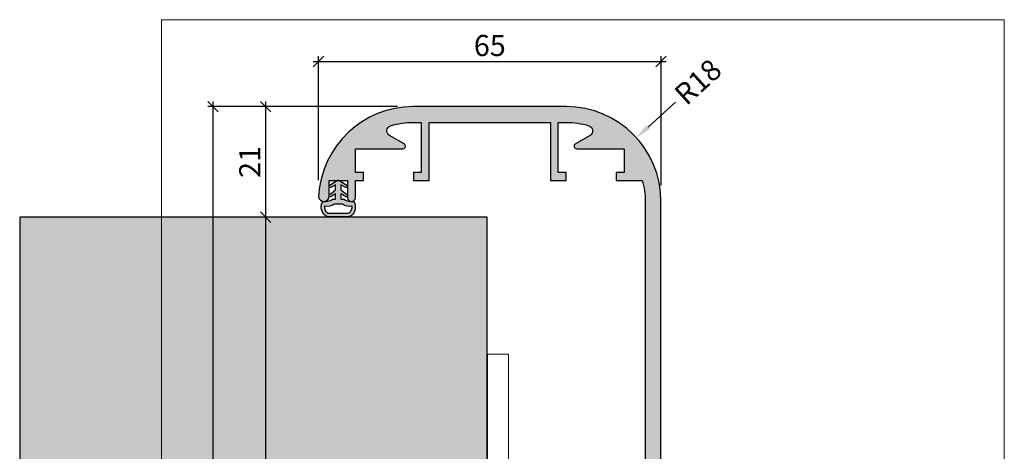
# Model space of a CAD drawing. Units: millimetres. Extents: x 17056 to 17780, y 14577 to 14817.
# Drawn here: x 17056 to 17243, y 14735 to 14817 of the extents above; entities that cross this region are included whole.
import ezdxf

# ---------------------------------------------------------------- set-up
doc = ezdxf.new("R2010")
doc.units = ezdxf.units.MM
doc.header["$LTSCALE"] = 0.2
doc.set_wipeout_variables(frame=1)
doc.linetypes.add('VERDECKT', pattern=[9.524999999999999, 6.35, -3.175])
doc.layers.add('Anker', color=4, linetype='Continuous', lineweight=18)
doc.layers.add('Bem_1_1', color=7, linetype='Continuous', lineweight=18)
for name, color, linetype in [('Dichtung-Wandanschluss-Kontur', 4, 'Continuous'), ('Dichtung-Wandanschluss-Schraffur', 252, 'Continuous'), ('Türdichtung', 3, 'Continuous'), ('Wandkontur', 4, 'Continuous'), ('Wandschraffur', 254, 'Continuous'), ('Zarge-Kontur', 2, 'Continuous'), ('Zarge-Schraffur', 250, 'Continuous')]:
    doc.layers.add(name, color=color, linetype=linetype)
doc.layers.add('küffner', color=1, linetype='Continuous', lineweight=18, plot=False)
doc.styles.add('Bemtext', font='arial.ttf')
doc.dimstyles.new('BEM_1_1$0', dxfattribs={"dimtxt": 4, "dimasz": 2, "dimexe": 1, "dimexo": 3, "dimgap": 1, "dimtad": 1, "dimdec": 0, "dimrnd": 0.1, "dimzin": 9, "dimdsep": 46, "dimtxsty": 'Bemtext', "dimblk": 'OBLIQUE', "dimcen": 0, "dimdle": 1, "dimclrd": 151, "dimclre": 252, "dimclrt": 151, "dimadec": 0, "dimazin": 2, "dimtfac": 1, "dimtdec": 0, "dimtix": 1, "dimtmove": 0, "dimatfit": 0, "dimldrblk": 'OBLIQUE', "dimfxl": 0, "dimtolj": 1, "dimtzin": 12, "dimarcsym": 0})
doc.dimstyles.new('RADBEM_1_1', dxfattribs={"dimtxt": 4, "dimasz": 3, "dimexe": 1, "dimexo": 5, "dimgap": 1, "dimtad": 0, "dimdec": 1, "dimrnd": 0.1, "dimzin": 9, "dimdsep": 46, "dimtxsty": 'Bemtext', "dimcen": 0, "dimdle": 1, "dimclrd": 151, "dimclre": 252, "dimclrt": 151, "dimadec": 1, "dimazin": 2, "dimtfac": 1, "dimtdec": 1, "dimtofl": 0, "dimtmove": 2, "dimatfit": 3, "dimfxl": 0, "dimtolj": 1, "dimtzin": 12, "dimarcsym": 0})

# ---------------------------------------------------------------- blocks, each defined once
blk = doc.blocks.new('*D40')
at = {"layer": 'Bem_1_1', "color": 151, "lineweight": -2}
blk.add_line((17180.31229730184, 14801.44133694991), (17175.12816384283, 14796.73604950716), dxfattribs=at)
at = {"layer": 'Bem_1_1', "color": 151}
blk.add_solid([(17174.7921232094, 14797.10628820406), (17175.46420447626, 14796.36581081025), (17172.90673166142, 14794.71980570657)], dxfattribs=at)
at = {"layer": 'Defpoints', "color": 0}
for p in [(17172.90673166142, 14794.71980570657), (17159.57813857295, 14782.62234290309)]:
    blk.add_point(p, dxfattribs=at)
at = {"layer": 'Bem_1_1', "color": 151, "insert": (17184.59453969248, 14805.32803884653), "char_height": 4, "attachment_point": 5, "rotation": 42.227901912547516, "style": 'Bemtext'}
blk.add_mtext('\\A1;R18', dxfattribs=at)
blk = doc.blocks.new('_Oblique')
at = {"color": 0, "linetype": 'ByBlock', "lineweight": -2}
blk.add_line((-0.5, -0.5), (0.5, 0.5), dxfattribs=at)
blk = doc.blocks.new('*D41')
at = {"layer": 'Bem_1_1', "color": 151, "lineweight": -2}
blk.add_line((17111.57813857294, 14809.1816459526), (17178.57813857294, 14809.1816459526), dxfattribs=at)
at = {"layer": 'Bem_1_1', "color": 252, "lineweight": -2}
for p, q in [((17112.57813857294, 14786.65135918237), (17112.57813857294, 14810.1816459526)), ((17177.57813857294, 14785.62234290308), (17177.57813857294, 14810.1816459526))]:
    blk.add_line(p, q, dxfattribs=at)
at = {"layer": 'Defpoints', "color": 0}
for p in [(17177.57813857294, 14809.1816459526), (17112.57813857294, 14783.65135918237), (17177.57813857294, 14782.62234290308)]:
    blk.add_point(p, dxfattribs=at)
at = {"layer": 'Bem_1_1', "color": 151, "lineweight": -2, "xscale": 2, "yscale": 2, "zscale": 2, "rotation": 180}
blk.add_blockref('_Oblique', (17112.57813857294, 14809.1816459526), dxfattribs=at)
at = {"layer": 'Bem_1_1', "color": 151, "lineweight": -2, "xscale": 2, "yscale": 2, "zscale": 2}
blk.add_blockref('_Oblique', (17177.57813857294, 14809.1816459526), dxfattribs=at)
at = {"layer": 'Bem_1_1', "color": 151, "insert": (17145.07813857294, 14812.22393790348), "char_height": 4, "attachment_point": 5, "style": 'Bemtext'}
blk.add_mtext('\\A1;65', dxfattribs=at)
blk = doc.blocks.new('*D45')
at = {"layer": 'Bem_1_1', "color": 151, "lineweight": -2}
blk.add_line((17092.52301011399, 14801.62234290308), (17092.52301011399, 14632.62234290308), dxfattribs=at)
at = {"layer": 'Bem_1_1', "color": 252, "lineweight": -2}
for p, q in [((17127.5575827765, 14800.62234290308), (17091.52301011399, 14800.62234290308)), ((17128.56675052141, 14633.62234290308), (17091.52301011399, 14633.62234290308))]:
    blk.add_line(p, q, dxfattribs=at)
at = {"layer": 'Defpoints', "color": 0}
for p in [(17130.5575827765, 14800.62234290308), (17092.52301011399, 14633.62234290308), (17131.56675052141, 14633.62234290308)]:
    blk.add_point(p, dxfattribs=at)
at = {"layer": 'Bem_1_1', "color": 151, "lineweight": -2, "xscale": 2, "yscale": 2, "zscale": 2}
for p, rotation in [((17092.52301011399, 14800.62234290308), 90), ((17092.52301011399, 14633.62234290308), 270)]:
    blk.add_blockref('_Oblique', p, dxfattribs=dict(at, rotation=rotation))
at = {"layer": 'Bem_1_1', "color": 151, "insert": (17089.52301011399, 14725.49017283748), "char_height": 4, "attachment_point": 5, "rotation": 90, "style": 'Bemtext'}
blk.add_mtext('\\A1;PA', dxfattribs=at)
blk = doc.blocks.new('*D46')
at = {"layer": 'Bem_1_1', "color": 252, "lineweight": -2}
for p, q in [((17105.5238830042, 14779.62234290308), (17101.52301011399, 14779.62234290308)), ((17105.91415857323, 14654.62234290308), (17101.52301011399, 14654.62234290308))]:
    blk.add_line(p, q, dxfattribs=at)
at = {"layer": 'Bem_1_1', "color": 151, "lineweight": -2}
blk.add_line((17102.52301011399, 14780.62234290308), (17102.52301011399, 14653.62234290308), dxfattribs=at)
at = {"layer": 'Defpoints', "color": 0}
for p in [(17108.5238830042, 14779.62234290308), (17102.52301011399, 14654.62234290308), (17108.91415857323, 14654.62234290308)]:
    blk.add_point(p, dxfattribs=at)
at = {"layer": 'Bem_1_1', "color": 151, "lineweight": -2, "xscale": 2, "yscale": 2, "zscale": 2}
for p, rotation in [((17102.52301011399, 14779.62234290308), 90), ((17102.52301011399, 14654.62234290308), 270)]:
    blk.add_blockref('_Oblique', p, dxfattribs=dict(at, rotation=rotation))
at = {"layer": 'Bem_1_1', "color": 151, "insert": (17099.52301011399, 14725.8389106502), "char_height": 4, "attachment_point": 5, "rotation": 90, "style": 'Bemtext'}
blk.add_mtext('\\A1;MW', dxfattribs=at)
blk = doc.blocks.new('*D50')
at = {"layer": 'Bem_1_1', "color": 151, "lineweight": -2}
blk.add_line((17102.52301011399, 14801.62234290308), (17102.52301011399, 14778.62234290308), dxfattribs=at)
at = {"layer": 'Bem_1_1', "color": 252, "lineweight": -2}
for p, q in [((17127.54445758536, 14800.62234290308), (17101.52301011399, 14800.62234290308)), ((17111.5238830042, 14779.62234290308), (17101.52301011399, 14779.62234290308))]:
    blk.add_line(p, q, dxfattribs=at)
at = {"layer": 'Defpoints', "color": 0}
for p in [(17130.54445758536, 14800.62234290308), (17102.52301011399, 14779.62234290308), (17114.5238830042, 14779.62234290308)]:
    blk.add_point(p, dxfattribs=at)
at = {"layer": 'Bem_1_1', "color": 151, "lineweight": -2, "xscale": 2, "yscale": 2, "zscale": 2}
for p, rotation in [((17102.52301011399, 14800.62234290308), 90), ((17102.52301011399, 14779.62234290308), 270)]:
    blk.add_blockref('_Oblique', p, dxfattribs=dict(at, rotation=rotation))
at = {"layer": 'Bem_1_1', "color": 151, "insert": (17099.5148245751, 14790.12234290309), "char_height": 4, "attachment_point": 5, "rotation": 90, "style": 'Bemtext'}
blk.add_mtext('\\A1;21', dxfattribs=at)
blk = doc.blocks.new('ZR95 - P19523')
at = {"layer": 'Zarge-Schraffur'}
h = blk.add_hatch(color=256, dxfattribs=at)
edge = h.paths.add_edge_path()
edge.add_arc((-31.4918439698067, -17), 0.9999999999999731, 186.1833420282672, 360)
edge.add_line((-30.49184396980672, -17), (-30.49184396980672, -14))
edge.add_line((-30.49184396980672, -14), (-26.99184396980672, -14))
edge.add_line((-26.99184396980672, -14), (-26.99184396980672, -17.25))
edge.add_arc((-26.24184396980672, -17.25), 0.75, 180, 270)
edge.add_arc((-26.24184396980672, -17.25), 0.75, 270, 360)
edge.add_line((-25.49184396980672, -17.25), (-25.49184396980672, -14))
edge.add_line((-25.49184396980672, -14), (-23.99184396980672, -14))
edge.add_line((-23.99184396980672, -14), (-23.99184396980672, -12.5))
edge.add_line((-23.99184396980672, -12.5), (-25.49184396980672, -12.5))
edge.add_line((-25.49184396980672, -12.5), (-25.49184396980672, -8))
edge.add_line((-25.49184396980672, -8), (-19.791843969806, -8))
edge.add_line((-19.791843969806, -8), (-16.49184396980672, -8))
edge.add_arc((-16.49184396980662, -7.500000000000533), 0.4999999999994671, 269.9999999999886, 419.999999999978)
edge.add_line((-16.24184396980672, -7.06698729810887), (-19.03124828055479, -5.456523968419788))
edge.add_arc((-18.53124828056724, -4.590498564634353), 0.9999999999946366, 106.70019215600081, 240.0000000006464, ccw=False)
edge.add_arc((-14.50815603018625, -17.99999999999896), 14.99999999999896, 90.00000000002689, 106.7001921571179, ccw=False)
edge.add_line((-14.50815603019328, -3), (-12.99184396980672, -3))
edge.add_line((-12.99184396980672, -3), (-12.99184396980672, -12.5))
edge.add_line((-12.99184396980672, -12.5), (-14.49184396980672, -12.5))
edge.add_line((-14.49184396980672, -12.5), (-14.49184396980672, -14))
edge.add_line((-14.49184396980672, -14), (-11.49184396980672, -14))
edge.add_line((-11.49184396980672, -14), (-11.49184396980672, -3))
edge.add_line((-11.49184396980672, -3), (5.808156030192549, -3))
edge.add_line((5.808156030192549, -3), (7.308156030192549, -3))
edge.add_line((7.308156030192549, -3), (11.50815603019328, -3))
edge.add_line((11.50815603019328, -3), (11.50815603019328, -14))
edge.add_line((11.50815603019328, -14), (13.00815603019328, -14))
edge.add_line((13.00815603019328, -14), (14.50815603019328, -14))
edge.add_line((14.50815603019328, -14), (14.50815603019328, -12.5))
edge.add_line((14.50815603019328, -12.5), (13.00815603019328, -12.5))
edge.add_line((13.00815603019328, -12.5), (13.00815603019328, -3))
edge.add_line((13.00815603019328, -3), (14.50815603019328, -3))
edge.add_arc((14.5081560301894, -17.99999999999643), 14.99999999999643, 73.2539606669718, 89.99999999998522, ccw=False)
edge.add_arc((18.54197706229203, -4.593722072067719), 0.9999999999999264, -59.99999999999568, 73.2539606706743, ccw=False)
edge.add_line((19.04197706229206, -5.459747475852055), (16.25815603019328, -7.06698729810887))
edge.add_arc((16.50815603019318, -7.500000000000533), 0.4999999999994683, 120.000000000022, 270.0000000000114)
edge.add_line((16.50815603019328, -8), (19.80815603019255, -8))
edge.add_line((19.80815603019255, -8), (25.50815603019328, -8))
edge.add_line((25.50815603019328, -8), (25.50815603019328, -12.5))
edge.add_line((25.50815603019328, -12.5), (24.00815603019328, -12.5))
edge.add_line((24.00815603019328, -12.5), (24.00815603019328, -14))
edge.add_line((24.00815603019328, -14), (28.9649883249931, -14))
edge.add_arc((14.50815603019879, -18.00000000000336), 14.99999999999448, 1.2789769243681803e-11, 15.466009953439709, ccw=False)
edge.add_line((29.50815603019328, -18), (29.50815603019328, -68))
edge.add_line((29.50815603019328, -68), (23.708156030194, -68))
edge.add_line((23.708156030194, -68), (23.708156030194, -93.5))
edge.add_line((23.708156030194, -93.5), (24.57418143397626, -95))
edge.add_line((24.57418143397626, -95), (25.60815603019182, -95))
edge.add_line((25.60815603019182, -95), (25.60815603019182, -93.40523743146332))
edge.add_line((25.60815603019182, -93.40523743146332), (26.4215487694546, -93.02594616805436))
edge.add_arc((26.35815603019349, -92.88999999999942), 0.1499999999995016, 295.000000000093, 424.9999999999071)
edge.add_line((26.4215487694546, -92.75405383194447), (25.60815603019182, -92.37476256854279))
edge.add_line((25.60815603019182, -92.37476256854279), (25.60815603019182, -91.99523743145983))
edge.add_line((25.60815603019182, -91.99523743145983), (26.4215487694546, -91.61594616805814))
edge.add_arc((26.35815603019349, -91.4800000000032), 0.1499999999995016, 295.000000000093, 424.9999999999071)
edge.add_line((26.4215487694546, -91.34405383194826), (25.60815603019182, -90.9647625685393))
edge.add_line((25.60815603019182, -90.9647625685393), (25.60815603019182, -90.58523743146361))
edge.add_line((25.60815603019182, -90.58523743146361), (26.4215487694546, -90.20594616805465))
edge.add_arc((26.35815603019349, -90.06999999999971), 0.1499999999995016, 295.000000000093, 424.9999999999071)
edge.add_line((26.4215487694546, -89.93405383194477), (25.60815603019182, -89.55476256854308))
edge.add_line((25.60815603019182, -89.55476256854308), (25.60815603019182, -89.17523743146012))
edge.add_line((25.60815603019182, -89.17523743146012), (26.4215487694546, -88.79594616805844))
edge.add_arc((26.35815603019349, -88.66000000000349), 0.1499999999995016, 295.000000000093, 424.9999999999071)
edge.add_line((26.4215487694546, -88.52405383194855), (25.60815603019182, -88.14476256853959))
edge.add_line((25.60815603019182, -88.14476256853959), (25.60815603019182, -87.7652374314639))
edge.add_line((25.60815603019182, -87.7652374314639), (26.4215487694546, -87.38594616805494))
edge.add_arc((26.35815603019349, -87.25), 0.1499999999995016, 295.000000000093, 424.9999999999071)
edge.add_line((26.4215487694546, -87.11405383194506), (25.60815603019182, -86.73476256853974))
edge.add_line((25.60815603019182, -86.73476256853974), (25.60815603019182, -86.35523743146041))
edge.add_line((25.60815603019182, -86.35523743146041), (26.4215487694546, -85.97594616805873))
edge.add_arc((26.35815603019349, -85.84000000000378), 0.1499999999995016, 295.000000000093, 424.9999999999071)
edge.add_line((26.4215487694546, -85.70405383194884), (25.60815603019182, -85.32476256853988))
edge.add_line((25.60815603019182, -85.32476256853988), (25.60815603019182, -84.9452374314642))
edge.add_line((25.60815603019182, -84.9452374314642), (26.4215487694546, -84.56594616805523))
edge.add_arc((26.35815603019349, -84.43000000000029), 0.1499999999995016, 295.000000000093, 424.9999999999071)
edge.add_line((26.4215487694546, -84.29405383194535), (25.60815603019182, -83.91476256854003))
edge.add_line((25.60815603019182, -83.91476256854003), (25.60815603019182, -83.5352374314607))
edge.add_line((25.60815603019182, -83.5352374314607), (26.4215487694546, -83.15594616805902))
edge.add_arc((26.35815603019264, -83.02000000000226), 0.1500000000015076, 295.000000000092, 424.999999999908)
edge.add_line((26.4215487694546, -82.8840538319455), (25.60815603019182, -82.50476256854017))
edge.add_line((25.60815603019182, -82.50476256854017), (25.60815603019182, -82.12523743146448))
edge.add_line((25.60815603019182, -82.12523743146448), (26.4215487694546, -81.74594616805553))
edge.add_arc((26.35815603019349, -81.61000000000058), 0.1499999999995016, 295.000000000093, 424.9999999999071)
edge.add_line((26.4215487694546, -81.47405383194564), (25.60815603019182, -81.09476256854032))
edge.add_line((25.60815603019182, -81.09476256854032), (25.60815603019182, -80.71523743146099))
edge.add_line((25.60815603019182, -80.71523743146099), (26.4215487694546, -80.33594616805931))
edge.add_arc((26.35815603019264, -80.20000000000255), 0.1500000000015076, 295.000000000092, 424.999999999908)
edge.add_line((26.4215487694546, -80.06405383194578), (25.60815603019182, -79.68476256854046))
edge.add_line((25.60815603019182, -79.68476256854046), (25.60815603019182, -79.30523743146114))
edge.add_line((25.60815603019182, -79.30523743146114), (26.4215487694546, -78.92594616805582))
edge.add_arc((26.35815603019349, -78.79000000000087), 0.1499999999995016, 295.000000000093, 424.9999999999071)
edge.add_line((26.4215487694546, -78.65405383194593), (25.60815603019182, -78.27476256854061))
edge.add_line((25.60815603019182, -78.27476256854061), (25.60815603019182, -77.89523743146128))
edge.add_line((25.60815603019182, -77.89523743146128), (26.4215487694546, -77.51594616805596))
edge.add_arc((26.35815603019349, -77.38000000000102), 0.1499999999995016, 295.000000000093, 424.9999999999071)
edge.add_line((26.4215487694546, -77.24405383194608), (25.60815603019182, -76.86476256854075))
edge.add_line((25.60815603019182, -76.86476256854075), (25.60815603019182, -76.48523743146143))
edge.add_line((25.60815603019182, -76.48523743146143), (26.4215487694546, -76.10594616805611))
edge.add_arc((26.35815603019349, -75.97000000000116), 0.1499999999995016, 295.000000000093, 424.9999999999071)
edge.add_line((26.4215487694546, -75.83405383194622), (25.60815603019182, -75.4547625685409))
edge.add_line((25.60815603019182, -75.4547625685409), (25.60815603019182, -75.07523743146157))
edge.add_line((25.60815603019182, -75.07523743146157), (26.4215487694546, -74.69594616805625))
edge.add_arc((26.35815603019349, -74.56000000000131), 0.1499999999995016, 295.000000000093, 424.9999999999071)
edge.add_line((26.4215487694546, -74.42405383194637), (25.60815603019182, -74.04476256854105))
edge.add_line((25.60815603019182, -74.04476256854105), (25.60815603019182, -73.66523743146172))
edge.add_line((25.60815603019182, -73.66523743146172), (25.60815603019182, -72.3660626287965))
edge.add_line((25.60815603019182, -72.3660626287965), (25.60815603019182, -72.2320508075718))
edge.add_arc((26.10815603019287, -71.3660254037859), 1.000000000001789, 120.0000000000104, 239.9999999999896, ccw=False)
edge.add_line((25.60815603019182, -70.5), (26.10809154904018, -70.5))
edge.add_line((26.10809154904018, -70.5), (26.26339396934236, -70.5))
edge.add_line((26.26339396934236, -70.5), (29.80815603019255, -70.5))
edge.add_line((29.80815603019255, -70.5), (29.80815603019255, -72.10071443154811))
edge.add_arc((27.80815603018991, -72.10071443154818), 2.000000000002636, -54.45125599717841, 1.9895196601282805e-12, ccw=False)
edge.add_arc((29.05815603018847, -73.8500000000012), 0.1499999999960643, 125.5487440032248, 245.0000000003119)
edge.add_line((28.99476329092977, -73.98594616805349), (29.80815603019255, -74.36523743146245))
edge.add_line((29.80815603019255, -74.36523743146245), (29.80815603019255, -74.74476256853814))
edge.add_line((29.80815603019255, -74.74476256853814), (28.99476329093341, -75.1240538319471))
edge.add_arc((29.0581560301927, -75.26000000000289), 0.1499999999995057, 114.9999999993256, 244.9999999991397)
edge.add_line((28.99476329092977, -75.39594616805698), (29.80815603019255, -75.7752374314623))
edge.add_line((29.80815603019255, -75.7752374314623), (29.80815603019255, -76.15476256854163))
edge.add_line((29.80815603019255, -76.15476256854163), (28.99476329093341, -76.53405383194331))
edge.add_arc((29.05815603019355, -76.67000000000093), 0.1500000000015116, 114.9999999993247, 244.9999999991406)
edge.add_line((28.99476329092977, -76.80594616805683), (29.80815603019255, -77.18523743146216))
edge.add_line((29.80815603019255, -77.18523743146216), (29.80815603019255, -77.56476256853784))
edge.add_line((29.80815603019255, -77.56476256853784), (28.99476329093341, -77.9440538319468))
edge.add_arc((29.0581560301927, -78.0800000000026), 0.1499999999995057, 114.9999999993256, 244.9999999991397)
edge.add_line((28.99476329092977, -78.21594616805669), (29.80815603019255, -78.59523743146201))
edge.add_line((29.80815603019255, -78.59523743146201), (29.80815603019255, -78.97476256854134))
edge.add_line((29.80815603019255, -78.97476256854134), (28.99476329093341, -79.35405383194302))
edge.add_arc((29.05815603019355, -79.49000000000063), 0.1500000000015116, 114.9999999993247, 244.9999999991406)
edge.add_line((28.99476329092977, -79.62594616805654), (29.80815603019255, -80.00523743146186))
edge.add_line((29.80815603019255, -80.00523743146186), (29.80815603019255, -80.38476256854119))
edge.add_line((29.80815603019255, -80.38476256854119), (28.99476329093341, -80.76405383194651))
edge.add_arc((29.0581560301927, -80.90000000000231), 0.1499999999995057, 114.9999999993256, 244.9999999991397)
edge.add_line((28.99476329092977, -81.0359461680564), (29.80815603019255, -81.41523743146172))
edge.add_line((29.80815603019255, -81.41523743146172), (29.80815603019255, -81.79476256854105))
edge.add_line((29.80815603019255, -81.79476256854105), (28.99476329093341, -82.17405383194637))
edge.add_arc((29.0581560301927, -82.31000000000216), 0.1499999999995057, 114.9999999993256, 244.9999999991397)
edge.add_line((28.99476329092977, -82.44594616805625), (29.80815603019255, -82.82523743146157))
edge.add_line((29.80815603019255, -82.82523743146157), (29.80815603019255, -83.2047625685409))
edge.add_line((29.80815603019255, -83.2047625685409), (28.99476329093341, -83.58405383194622))
edge.add_arc((29.0581560301927, -83.72000000000202), 0.1499999999995057, 114.9999999993256, 244.9999999991397)
edge.add_line((28.99476329092977, -83.85594616805611), (29.80815603019255, -84.23523743146143))
edge.add_line((29.80815603019255, -84.23523743146143), (29.80815603019255, -84.61476256854075))
edge.add_line((29.80815603019255, -84.61476256854075), (28.99476329093341, -84.99405383194608))
edge.add_arc((29.0581560301927, -85.13000000000187), 0.1499999999995057, 114.9999999993256, 244.9999999991397)
edge.add_line((28.99476329092977, -85.26594616805596), (29.80815603019255, -85.64523743146128))
edge.add_line((29.80815603019255, -85.64523743146128), (29.80815603019255, -86.02476256854061))
edge.add_line((29.80815603019255, -86.02476256854061), (28.99476329093341, -86.40405383194593))
edge.add_arc((29.0581560301927, -86.54000000000173), 0.1499999999995057, 114.9999999993256, 244.9999999991397)
edge.add_line((28.99476329092977, -86.67594616805582), (29.80815603019255, -87.05523743146114))
edge.add_line((29.80815603019255, -87.05523743146114), (29.80815603019255, -87.43476256854046))
edge.add_line((29.80815603019255, -87.43476256854046), (28.99476329093341, -87.81405383194578))
edge.add_arc((29.0581560301927, -87.95000000000158), 0.1499999999995057, 114.9999999993256, 244.9999999991397)
edge.add_line((28.99476329092977, -88.08594616805567), (29.80815603019255, -88.46523743146099))
edge.add_line((29.80815603019255, -88.46523743146099), (29.80815603019255, -88.84476256854032))
edge.add_line((29.80815603019255, -88.84476256854032), (28.99476329093341, -89.22405383194564))
edge.add_arc((29.0581560301927, -89.36000000000143), 0.1499999999995057, 114.9999999993256, 244.9999999991397)
edge.add_line((28.99476329092977, -89.49594616805553), (29.80815603019255, -89.87523743146085))
edge.add_line((29.80815603019255, -89.87523743146085), (29.80815603019255, -90.25476256854017))
edge.add_line((29.80815603019255, -90.25476256854017), (28.99476329093341, -90.6340538319455))
edge.add_arc((29.0581560301927, -90.77000000000129), 0.1499999999995057, 114.9999999993256, 244.9999999991397)
edge.add_line((28.99476329092977, -90.90594616805538), (29.80815603019255, -91.2852374314607))
edge.add_line((29.80815603019255, -91.2852374314607), (29.80815603019255, -91.66476256854003))
edge.add_line((29.80815603019255, -91.66476256854003), (28.99476329093341, -92.04405383194535))
edge.add_arc((29.0581560301927, -92.18000000000114), 0.1499999999995057, 114.9999999993256, 244.9999999991397)
edge.add_line((28.99476329092977, -92.31594616805523), (29.80815603019255, -92.6952374314642))
edge.add_line((29.80815603019255, -92.6952374314642), (29.80815603019255, -93.07476256853988))
edge.add_line((29.80815603019255, -93.07476256853988), (28.99476329093341, -93.4540538319452))
edge.add_arc((29.05815603019355, -93.59000000000282), 0.1500000000015116, 114.9999999993247, 244.9999999991406)
edge.add_line((28.99476329092977, -93.72594616805873), (29.80815603019255, -94.10523743146041))
edge.add_line((29.80815603019255, -94.10523743146041), (29.80815603019255, -94.5))
edge.add_arc((30.30815603019255, -94.5), 0.5, 180, 270)
edge.add_line((30.30815603019255, -95), (31.64213062640738, -95))
edge.add_line((31.64213062640738, -95), (32.50815603019328, -93.5))
edge.add_line((32.50815603019328, -93.5), (32.50815603019328, -18))
edge.add_arc((14.50815603019328, -18), 18, 0, 90)
edge.add_line((14.50815603019328, 0), (-14.50815603019328, 0))
edge.add_line((-14.50815603019328, 0), (-14.52128122133036, 0))
edge.add_arc((-14.52128122132817, -18.0000000000022), 18.0000000000022, 90.00000000000695, 176.7227527178138)
edge.add_arc((-31.49184396969719, -16.99999999999696), 1.000420883770151, 178.3379560040449, 186.1833420280087)
edge.add_arc((-32.48623550865883, -17.10773298197851), 0.0002104418304920043, 186.1833425201445, 366.1833426953252)
at = {"layer": 'Zarge-Kontur'}
blk.add_lwpolyline([(-32.48602629111156, -17.10771031522017, 0.9474453297616118), (-30.49184396980672, -17), (-30.49184396980672, -14), (-26.99184396980672, -14), (-26.99184396980672, -17.25, 0.414213562373095), (-26.24184396980672, -18, 0.414213562373095), (-25.49184396980672, -17.25), (-25.49184396980672, -14), (-23.99184396980672, -14), (-23.99184396980672, -12.5), (-25.49184396980672, -12.5), (-25.49184396980672, -8), (-19.791843969806, -8), (-16.49184396980672, -8, 0.7673269879788888), (-16.24184396980672, -7.06698729810887), (-19.03124828055479, -5.456523968419788, -0.6575008049485619), (-18.81861201271568, -3.632677033536311, -0.07299758118382217), (-14.50815603019328, -3), (-12.99184396980672, -3), (-12.99184396980672, -12.5), (-14.49184396980672, -12.5), (-14.49184396980672, -14), (-11.49184396980672, -14), (-11.49184396980672, -3), (5.808156030192549, -3), (7.308156030192549, -3), (11.50815603019328, -3), (11.50815603019328, -14), (13.00815603019328, -14), (14.50815603019328, -14), (14.50815603019328, -12.5), (13.00815603019328, -12.5), (13.00815603019328, -3), (14.50815603019328, -3, -0.07319869614122777), (18.8301071359474, -3.636130791481264, -0.6572143152293847), (19.04197706229206, -5.459747475852055), (16.25815603019328, -7.06698729810887, 0.7673269879788888), (16.50815603019328, -8), (19.80815603019255, -8), (25.50815603019328, -8), (25.50815603019328, -12.5), (24.00815603019328, -12.5), (24.00815603019328, -14), (28.9649883249931, -14, -0.06758582499960289), (29.50815603019328, -18), (29.50815603019328, -68), (23.708156030194, -68), (23.708156030194, -93.5), (24.57418143397626, -95), (25.60815603019182, -95), (25.60815603019182, -93.40523743146332), (26.4215487694546, -93.02594616805436, 0.637070260806357), (26.4215487694546, -92.75405383194447), (25.60815603019182, -92.37476256854279), (25.60815603019182, -91.99523743145983), (26.4215487694546, -91.61594616805814, 0.637070260806357), (26.4215487694546, -91.34405383194826), (25.60815603019182, -90.9647625685393), (25.60815603019182, -90.58523743146361), (26.4215487694546, -90.20594616805465, 0.637070260806357), (26.4215487694546, -89.93405383194477), (25.60815603019182, -89.55476256854308), (25.60815603019182, -89.17523743146012), (26.4215487694546, -88.79594616805844, 0.637070260806357), (26.4215487694546, -88.52405383194855), (25.60815603019182, -88.14476256853959), (25.60815603019182, -87.7652374314639), (26.4215487694546, -87.38594616805494, 0.637070260806357), (26.4215487694546, -87.11405383194506), (25.60815603019182, -86.73476256853974), (25.60815603019182, -86.35523743146041), (26.4215487694546, -85.97594616805873, 0.637070260806357), (26.4215487694546, -85.70405383194884), (25.60815603019182, -85.32476256853988), (25.60815603019182, -84.9452374314642), (26.4215487694546, -84.56594616805523, 0.637070260806357), (26.4215487694546, -84.29405383194535), (25.60815603019182, -83.91476256854003), (25.60815603019182, -83.5352374314607), (26.4215487694546, -83.15594616805902, 0.637070260806357), (26.4215487694546, -82.8840538319455), (25.60815603019182, -82.50476256854017), (25.60815603019182, -82.12523743146448), (26.4215487694546, -81.74594616805553, 0.637070260806357), (26.4215487694546, -81.47405383194564), (25.60815603019182, -81.09476256854032), (25.60815603019182, -80.71523743146099), (26.4215487694546, -80.33594616805931, 0.637070260806357), (26.4215487694546, -80.06405383194578), (25.60815603019182, -79.68476256854046), (25.60815603019182, -79.30523743146114), (26.4215487694546, -78.92594616805582, 0.637070260806357), (26.4215487694546, -78.65405383194593), (25.60815603019182, -78.27476256854061), (25.60815603019182, -77.89523743146128), (26.4215487694546, -77.51594616805596, 0.637070260806357), (26.4215487694546, -77.24405383194608), (25.60815603019182, -76.86476256854075), (25.60815603019182, -76.48523743146143), (26.4215487694546, -76.10594616805611, 0.637070260806357), (26.4215487694546, -75.83405383194622), (25.60815603019182, -75.4547625685409), (25.60815603019182, -75.07523743146157), (26.4215487694546, -74.69594616805625, 0.637070260806357), (26.4215487694546, -74.42405383194637), (25.60815603019182, -74.04476256854105), (25.60815603019182, -73.66523743146172), (25.60815603019182, -72.3660626287965), (25.60815603019182, -72.2320508075718, -0.5773502691895056), (25.60815603019182, -70.5), (26.10809154904018, -70.5), (26.26339396934236, -70.5), (26.26339396934236, -70.5), (29.80815603019255, -70.5), (29.80815603019255, -72.10071443154811, -0.2421622098191425), (28.97094672786443, -73.7279568208105, 0.5741622070010938), (28.99476329092977, -73.98594616805349), (29.80815603019255, -74.36523743146245), (29.80815603019255, -74.74476256853814), (28.99476329093341, -75.1240538319471, 0.6370702608063569), (28.99476329092977, -75.39594616805698), (29.80815603019255, -75.7752374314623), (29.80815603019255, -76.15476256854163), (28.99476329093341, -76.53405383194331, 0.6370702608063569), (28.99476329092977, -76.80594616805683), (29.80815603019255, -77.18523743146216), (29.80815603019255, -77.56476256853784), (28.99476329093341, -77.9440538319468, 0.6370702608063569), (28.99476329092977, -78.21594616805669), (29.80815603019255, -78.59523743146201), (29.80815603019255, -78.97476256854134), (28.99476329093341, -79.35405383194302, 0.6370702608063569), (28.99476329092977, -79.62594616805654), (29.80815603019255, -80.00523743146186), (29.80815603019255, -80.38476256854119), (28.99476329093341, -80.76405383194651, 0.6370702608063569), (28.99476329092977, -81.0359461680564), (29.80815603019255, -81.41523743146172), (29.80815603019255, -81.79476256854105), (28.99476329093341, -82.17405383194637, 0.6370702608063569), (28.99476329092977, -82.44594616805625), (29.80815603019255, -82.82523743146157), (29.80815603019255, -83.2047625685409), (28.99476329093341, -83.58405383194622, 0.6370702608063569), (28.99476329092977, -83.85594616805611), (29.80815603019255, -84.23523743146143), (29.80815603019255, -84.61476256854075), (28.99476329093341, -84.99405383194608, 0.6370702608063569), (28.99476329092977, -85.26594616805596), (29.80815603019255, -85.64523743146128), (29.80815603019255, -86.02476256854061), (28.99476329093341, -86.40405383194593, 0.6370702608063569), (28.99476329092977, -86.67594616805582), (29.80815603019255, -87.05523743146114), (29.80815603019255, -87.43476256854046), (28.99476329093341, -87.81405383194578, 0.6370702608063569), (28.99476329092977, -88.08594616805567), (29.80815603019255, -88.46523743146099), (29.80815603019255, -88.84476256854032), (28.99476329093341, -89.22405383194564, 0.6370702608063569), (28.99476329092977, -89.49594616805553), (29.80815603019255, -89.87523743146085), (29.80815603019255, -90.25476256854017), (28.99476329093341, -90.6340538319455, 0.6370702608063569), (28.99476329092977, -90.90594616805538), (29.80815603019255, -91.2852374314607), (29.80815603019255, -91.66476256854003), (28.99476329093341, -92.04405383194535, 0.6370702608063569), (28.99476329092977, -92.31594616805523), (29.80815603019255, -92.6952374314642), (29.80815603019255, -93.07476256853988), (28.99476329093341, -93.4540538319452, 0.6370702608063569), (28.99476329092977, -93.72594616805873), (29.80815603019255, -94.10523743146041), (29.80815603019255, -94.5, 0.414213562373095), (30.30815603019255, -95), (31.64213062640738, -95), (32.50815603019328, -93.5), (32.50815603019328, -18, 0.414213562373095), (14.50815603019328, 0), (-14.50815603019328, 0), (-14.52128122133036, 0, 0.3975579527603803), (-32.49184396980672, -16.9709837206974, 0.03424533187850556), (-32.48644472620617, -17.1077556487362, 1.000000001524749)], format="xyb", close=True, dxfattribs=at)
blk = doc.blocks.new('Wanddichtung 3mm')
at = {"layer": 'Dichtung-Wandanschluss-Schraffur'}
h = blk.add_hatch(color=256, dxfattribs=at)
h.paths.add_polyline_path([(-0.5000000000002277, -3.610842539053464), (-1.100000000000136, -3.610842539053465, -0.1622776601683794), (-2.300000000000409, -4.010842539053556), (-2.900000000000318, -4.010842539053556, 0.3398606245735009), (-2.735272311806954, -6.461635190120901, 0.1596251730250992), (-1.909736263646209, -6.942091776952111), (0, -6.942091776952111), (1.909736263646209, -6.942091776952111, 0.1596251730250854), (2.735272311806899, -6.461635190120964, 0.3398606245735123), (2.900000000000318, -4.010842539053556), (2.300000000000409, -4.010842539053556, -0.1622776601683794), (1.100000000000136, -3.610842539053465), (0.5000000000002274, -3.610842539053464), (0.5, -2.610842539053919), (1.40664815100331, -3.157324654002878, 0.7912773345606586), (1.672899903255412, -2.750023768682224), (0.5, -1.84879790073228), (0.5, -0.8487979007327341), (1.406648151005129, -1.395280015682147, 0.8683543347530392), (1.638614328865835, -0.957929005767178), (0.5000000000011366, -0.2379553616801785), (0.1197130326695515, -0.03052610677150369, 0.1254892417099038), (0, 0, 0.1254892417099038), (-0.1197130326695515, -0.03052610677150369), (-0.5000000000011375, -0.2379553616801789), (-1.638614328865836, -0.9579290057671787, 0.8683543347530384), (-1.406648151005129, -1.395280015682147), (-0.5, -0.8487979007327341), (-0.5, -1.848797900732279), (-1.672899903255412, -2.750023768682224, 0.7912773345606586), (-1.40664815100331, -3.157324654002878), (-0.5000000000000001, -2.61084253905392)])
h.paths.add_polyline_path([(-2.879015145473966e-16, -4.503090834513841), (0.7685342889999447, -4.503090834513841, 0.1620513300122358), (2.559930815495363, -4.885192044397172, -0.196156487915802), (2.295743510568077, -5.965339896825459, -0.1757221406606073), (1.776648191707634, -6.334340072412488), (0, -6.334340072412488), (-1.776648191707636, -6.334340072412488, -0.175722140660606), (-2.295743510568076, -5.965339896825461, -0.1961564879158024), (-2.559930815495363, -4.885192044397172, 0.1620513300122358), (-0.7685342889999445, -4.503090834513841)], flags=16)
at = {"layer": 'Dichtung-Wandanschluss-Kontur'}
for p, q in [((2.735271500916951, -6.461636101453678), (2.73527142767648, -6.461636183766132)), ((2.73527142767648, -6.461636183766132), (2.735271683331803, -6.461635896444022)), ((2.735272311806966, -6.461635190120887), (2.735271500916951, -6.461636101453678))]:
    blk.add_line(p, q, dxfattribs=at)
for points in [[(0, 0, -0.1254892417099038), (0.1197130326695515, -0.03052610677150369), (0.5000000000011369, -0.2379553616801786), (1.611374431774379, -0.9407045536622718, -0.9265747583733648), (1.406648151005129, -1.395280015682147), (0.5, -0.848797900732734), (0.5, -1.848797900732279), (1.611374431777449, -2.702749191985731, -0.9265747583620066), (1.40664815100331, -3.157324654002878), (0.5, -2.61084253905392), (0.5000000000002274, -3.610842539053465), (1.100000000000136, -3.610842539053465, 0.1622776601683794), (2.300000000000409, -4.010842539053556), (2.900000000000318, -4.010842539053556, -0.3398606245734982), (2.735272311806966, -6.461635190120887, -0.1596251730251024), (1.909736263646209, -6.942091776952111), (0, -6.942091776952111), (-1.909736263646209, -6.942091776952111, -0.1596251730251024), (-2.735272311806966, -6.461635190120887, -0.3398606245734982), (-2.900000000000318, -4.010842539053556), (-2.300000000000409, -4.010842539053556, 0.1622776601683794), (-1.100000000000136, -3.610842539053465), (-0.5000000000002274, -3.610842539053465), (-0.5, -2.61084253905392), (-1.40664815100331, -3.157324654002878, -0.9265747583620066), (-1.611374431777449, -2.702749191985731), (-0.5, -1.848797900732279), (-0.5, -0.848797900732734), (-1.406648151005129, -1.395280015682147, -0.9265747583733648), (-1.611374431774379, -0.9407045536622718), (-0.5000000000011369, -0.2379553616801786), (-0.1197130326695515, -0.03052610677150369, -0.1254892417099038)], [(0, -4.503090834513841), (0.7685342889999447, -4.503090834513841, 0.1620513300122358), (2.559930815495363, -4.885192044397172, -0.2163652949357558), (2.225254715486017, -6.055040452986759, -0.1443845701982029), (1.776648191707636, -6.334340072412488), (0, -6.334340072412488), (-1.776648191707636, -6.334340072412488, -0.1443845701982029), (-2.225254715486017, -6.055040452986759, -0.2163652949357558), (-2.559930815495363, -4.885192044397172, 0.1620513300122358), (-0.7685342889999447, -4.503090834513841)]]:
    blk.add_lwpolyline(points, format="xyb", close=True, dxfattribs=at)
blk = doc.blocks.new('Anker')
at = {"layer": 'Anker', "linetype": 'VERDECKT'}
for p, q in [((4, 10), (0, 10)), ((20, 4), (20, 0))]:
    blk.add_line(p, q, dxfattribs=at)
at = {"layer": 'Anker'}
blk.add_lwpolyline([(0, 60), (4, 60), (4, 7, 0.414213562373095), (7, 4), (27.45285005079563, 4), (27.45285005079563, 0), (7, 0, -0.414213562373095), (0, 7)], format="xyb", close=True, dxfattribs=at)
for points in [[(7, 0), (0, 0), (0, 3.999999999999091), (0.675444679663542, 3.999999999999091)], [(0.675444679663542, 3.999999999999091), (7, 4)]]:
    blk.add_lwpolyline(points, dxfattribs=at)
blk.add_lwpolyline([(0, 3.999999999999091), (27.45285005079563, 3.999999999999091), (27.45285005079563, 0), (0, 0)], close=True, dxfattribs=at)
blk.add_wipeout([(0, 3.9999999999990887), (27.45285005079563, 3.9999999999990887), (27.45285005079563, 0), (0, 0)]).dxf.layer = 'Anker'

msp = doc.modelspace()

# ---------------------------------------------------------------- hatches: boundary and pattern name
at = {"layer": 'Wandschraffur'}
msp.add_hatch(color=256, dxfattribs=at).paths.add_polyline_path([(17055.83691689607, 14654.62234290308), (17144.57813857294, 14654.62234290308), (17144.57813857294, 14779.62234290308), (17055.83691689607, 14779.62234290308)])

# ---------------------------------------------------------------- linework, layer by layer
at = {"layer": 'küffner'}
msp.add_lwpolyline([(17082.74671226564, 14817.12234290308), (17242.74671226524, 14817.12234290308), (17242.74671226524, 14577.12234290308), (17082.74671226563, 14577.12234290308)], close=True, dxfattribs=at)

# ---------------------------------------------------------------- block references
at = {"layer": 'Türdichtung'}
msp.add_blockref('Wanddichtung 3mm', (17116.31555623598, 14786.6492688415), dxfattribs=at)
at = {"layer": 'Zarge-Kontur'}
msp.add_blockref('ZR95 - P19523', (17145.06573880669, 14800.62234290308), dxfattribs=at)

# ---------------------------------------------------------------- dimensions: what is measured, and where the dimension line sits
at = {"layer": 'Bem_1_1'}
dim = msp.add_linear_dim(base=(17177.57813857294, 14809.1816459526), p1=(17112.57813857294, 14783.65135918237), p2=(17177.57813857294, 14782.62234290308), dimstyle='BEM_1_1$0', override={"dimtix": 0, "dimatfit": 3}, dxfattribs=at)
dim.commit()
dim.dimension.update_dxf_attribs({"geometry": '*D41', "text_midpoint": (17145.07813857294, 14812.22393790348)})
dim = msp.add_radius_dim(center=(17159.57813857295, 14782.62234290309), mpoint=(17172.90673166142, 14794.71980570657), dimstyle='RADBEM_1_1', override={"dimtmove": 0}, dxfattribs=at)
dim.commit()
dim.dimension.update_dxf_attribs({"geometry": '*D40', "text_midpoint": (17184.59453969248, 14805.32803884653), "dimtype": 132})
for base, p1, p2, text, picture, middle in [((17092.52301011399, 14633.62234290308), (17130.5575827765, 14800.62234290308), (17131.56675052141, 14633.62234290308), 'PA', '*D45', (17092.52301011399, 14725.49017283748)), ((17102.52301011399, 14654.62234290308), (17108.5238830042, 14779.62234290308), (17108.91415857323, 14654.62234290308), 'MW', '*D46', (17102.52301011399, 14725.8389106502))]:
    dim = msp.add_linear_dim(base=base, p1=p1, p2=p2, angle=90, text=text, dimstyle='BEM_1_1$0', override={"dimtix": 0, "dimatfit": 3}, dxfattribs=at)
    dim.commit()
    dim.dimension.update_dxf_attribs({"geometry": picture, "text_midpoint": middle, "dimtype": 128})
dim = msp.add_linear_dim(base=(17102.52301011399, 14779.62234290308), p1=(17130.54445758536, 14800.62234290308), p2=(17114.5238830042, 14779.62234290308), angle=90, dimstyle='BEM_1_1$0', override={"dimtix": 0, "dimatfit": 3}, dxfattribs=at)
dim.commit()
dim.dimension.update_dxf_attribs({"geometry": '*D50', "text_midpoint": (17099.5148245751, 14790.12234290309)})

# ---------------------------------------------------------------- next in the draw order: block references
at = {"layer": 'Anker'}
msp.add_blockref('Anker', (17144.61185638964, 14693.64913782233), dxfattribs=at)

# ---------------------------------------------------------------- next in the draw order: linework, layer by layer
at = {"layer": 'Wandkontur'}
msp.add_lwpolyline([(17055.83691689607, 14654.62234290308), (17144.57813857294, 14654.62234290308), (17144.57813857294, 14779.62234290308), (17055.83691689607, 14779.62234290308)], close=True, dxfattribs=at)

doc.saveas('drawing.dxf')
